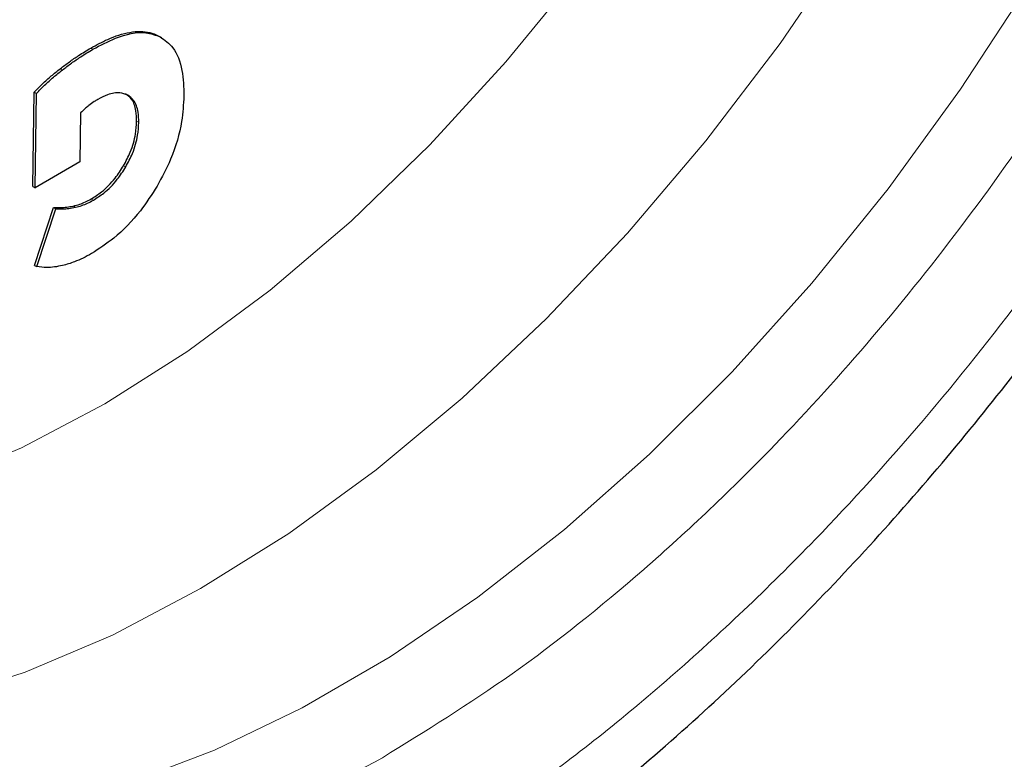
# Model space of a CAD drawing. Units: millimetres. Extents: x 0 to 210, y 0 to 297.
# Drawn here: x 136 to 138, y 105 to 106 of the extents above; entities that cross this region are included whole.
import ezdxf

# ---------------------------------------------------------------- set-up
doc = ezdxf.new("R2010")
doc.units = ezdxf.units.MM

msp = doc.modelspace()

# ---------------------------------------------------------------- linework, layer by layer
at = {"color": 8, "linetype": 'Continuous', "lineweight": 18}
for p, q in [((136.12349, 105.80504), (136.12703, 105.803)), ((136.01319, 105.78485), (136.01673, 105.7828)), ((135.96322, 105.751), (135.96675, 105.74896)), ((136.08823, 105.66482), (136.09176, 105.66278)), ((136.06694, 105.59219), (136.07047, 105.59015)), ((136.01387, 105.53776), (136.01741, 105.53572)), ((135.98457, 105.52609), (135.9881, 105.52405))]:
    msp.add_line(p, q, dxfattribs=at)
at = {"color": 7, "linetype": 'Continuous', "lineweight": 25}
for p, q in [((136.12934, 105.80173), (136.1258, 105.80378)), ((135.91858, 105.55807), (135.92066, 105.71251)), ((135.92066, 105.71251), (135.92419, 105.71047)), ((135.92211, 105.55603), (135.92419, 105.71047)), ((135.99652, 105.6786), (135.99543, 105.5984)), ((135.99543, 105.5984), (135.92211, 105.55603)), ((135.91858, 105.55807), (135.92211, 105.55603)), ((135.92125, 105.42896), (135.95229, 105.52383)), ((135.92479, 105.42691), (135.95583, 105.52179)), ((135.95229, 105.52383), (135.95583, 105.52179)), ((135.92125, 105.42896), (135.92479, 105.42691))]:
    msp.add_line(p, q, dxfattribs=at)
at = {"color": 8, "linetype": 'Continuous', "lineweight": 18, "flags": 128}
for points in [[(135.76517, 104.71772), (135.90599, 104.76296), (136.04899, 104.82377), (136.19308, 104.8997), (136.33718, 104.99015), (136.48018, 105.09444), (136.621, 105.21178), (136.75856, 105.34128), (136.89182, 105.48194), (137.01975, 105.63271), (137.1414, 105.79242), (137.25583, 105.95988), (137.36217, 106.13379), (137.45962, 106.31284), (137.54742, 106.49567), (137.62492, 106.68088), (137.69152, 106.86707), (137.74672, 107.05281), (137.79009, 107.2367), (137.82131, 107.41733), (137.84013, 107.59333), (137.84642, 107.76336), (137.84013, 107.92613), (137.83648, 107.96668)], [(135.76515, 105.07392), (135.90006, 105.13054), (136.0361, 105.20228), (136.17209, 105.28851), (136.30689, 105.38852), (136.43935, 105.50143), (136.56832, 105.62629), (136.69272, 105.76204), (136.81148, 105.90752), (136.92359, 106.06148), (137.02808, 106.22261), (137.12408, 106.38954), (137.21076, 106.56084), (137.28738, 106.73505), (137.35328, 106.91069), (137.40791, 107.08625), (137.4508, 107.26024), (137.48159, 107.43118), (137.48234, 107.43642)], [(138.01503, 106.98395), (137.96392, 106.79896), (137.90141, 106.61305), (137.82799, 106.4276), (137.74419, 106.24397), (137.65063, 106.06353), (137.548, 105.88762), (137.43707, 105.71752), (137.31865, 105.55452), (137.19363, 105.3998), (137.06292, 105.25452), (136.9275, 105.11975), (136.78837, 104.99649), (136.64656, 104.88565), (136.50311, 104.78805), (136.3591, 104.70443), (136.21558, 104.63538), (136.07362, 104.58143)]]:
    msp.add_lwpolyline(points, dxfattribs=at)
at = {"color": 8, "linetype": 'Continuous', "lineweight": 18}
for points, knots in [([(136.49072, 104.41533), (136.4125, 104.37337), (136.25365, 104.28813), (136.01555, 104.20402), (135.79777, 104.15905), (135.60415, 104.14916), (135.43491, 104.16564), (135.27542, 104.20793), (135.12784, 104.27654), (134.99465, 104.37006), (134.87831, 104.48708), (134.77941, 104.62541), (134.69127, 104.79812), (134.6209, 105.00897), (134.5764, 105.25824), (134.56195, 105.52365), (134.5764, 105.80573), (134.6209, 106.10638), (134.69128, 106.39849), (134.77941, 106.67295), (134.87832, 106.92548), (134.99466, 107.17681), (135.12785, 107.42412), (135.27543, 107.66311), (135.43492, 107.88956), (135.60416, 108.10137), (135.79776, 108.31533), (136.01566, 108.52034), (136.19769, 108.6707), (136.29983, 108.7355), (136.32145, 108.74921)], [0, 0, 0, 0, 0.0399366, 0.0811117, 0.1234408, 0.1565352, 0.1896265, 0.2234251, 0.2572205, 0.2910191, 0.3248144, 0.3579089, 0.3910001, 0.433332, 0.4745064, 0.5144409, 0.5543783, 0.5955526, 0.6378817, 0.6709761, 0.7040674, 0.737866, 0.7716614, 0.80546, 0.8392554, 0.8723498, 0.905441, 0.947773, 0.9889466, 1, 1, 1, 1]), ([(138.18572, 108.66406), (138.19022, 108.65787), (138.22769, 108.60632), (138.28881, 108.47441), (138.36092, 108.26569), (138.40493, 108.01582), (138.41951, 107.75057), (138.40502, 107.46844), (138.36053, 107.1678), (138.29015, 106.87569), (138.20202, 106.60124), (138.10311, 106.3487), (137.98677, 106.09737), (137.85358, 105.85006), (137.706, 105.61107), (137.54651, 105.38464), (137.37727, 105.17276), (137.18365, 104.9591), (136.96588, 104.75263), (136.72777, 104.56184), (136.56893, 104.46367), (136.49072, 104.41533)], [0, 0, 0, 0, 0.0066896, 0.055678, 0.1183463, 0.179301, 0.2384201, 0.2975435, 0.3584981, 0.4211622, 0.4701553, 0.5191437, 0.5691793, 0.6192101, 0.6692456, 0.7192764, 0.7682695, 0.8172579, 0.8799262, 0.9408798, 1, 1, 1, 1]), ([(136.49072, 104.62299), (136.41982, 104.58494), (136.27582, 104.50768), (136.05996, 104.43142), (135.86254, 104.39065), (135.68702, 104.38169), (135.5336, 104.39663), (135.38901, 104.43496), (135.25523, 104.49716), (135.13448, 104.58194), (135.02902, 104.68802), (134.93936, 104.81342), (134.85946, 104.96998), (134.79566, 105.16113), (134.75532, 105.3871), (134.74222, 105.6277), (134.75532, 105.88342), (134.79566, 106.15597), (134.85945, 106.42078), (134.93935, 106.66959), (135.02901, 106.89851), (135.13448, 107.12636), (135.25522, 107.35055), (135.38901, 107.56721), (135.53359, 107.77248), (135.68702, 107.96454), (135.86252, 108.15834), (136.06, 108.34495), (136.24821, 108.49774), (136.36424, 108.57025), (136.40721, 108.59711)], [0, 0, 0, 0, 0.03941626, 0.08005487, 0.12183692, 0.15449806, 0.18716265, 0.22051875, 0.25387838, 0.28723449, 0.32059412, 0.35325526, 0.38591985, 0.42769884, 0.46833819, 0.50775677, 0.54717226, 0.58781165, 0.6295937, 0.66225484, 0.69491943, 0.72827553, 0.76163516, 0.79499127, 0.8283509, 0.86101204, 0.89367663, 0.93545562, 0.97609575, 1, 1, 1, 1]), ([(138.06548, 108.4066), (138.08169, 108.37655), (138.13014, 108.28674), (138.18521, 108.11242), (138.22626, 107.88724), (138.23917, 107.64644), (138.22612, 107.39077), (138.18577, 107.11821), (138.12198, 106.85341), (138.04208, 106.6046), (137.95242, 106.37567), (137.84695, 106.14782), (137.72621, 105.92363), (137.59242, 105.70697), (137.44784, 105.50171), (137.29442, 105.30962), (137.1189, 105.11594), (136.92148, 104.92877), (136.70562, 104.7558), (136.56162, 104.6668), (136.49072, 104.62299)], [0, 0, 0, 0, 0.0322829, 0.0964994, 0.1589641, 0.2195524, 0.280136, 0.3426007, 0.4068219, 0.4570237, 0.5072308, 0.5585008, 0.6097762, 0.6610462, 0.7123216, 0.7625234, 0.8127305, 0.8769469, 0.9394129, 1, 1, 1, 1])]:
    msp.add_open_spline(points, degree=3, knots=knots, dxfattribs=at)
at = {"color": 7, "linetype": 'Continuous', "lineweight": 25}
for points, knots in [([(135.06013, 103.98296), (135.06568, 103.98139), (135.11989, 103.96605), (135.2236, 103.95291), (135.3704, 103.94358), (135.51706, 103.94958), (135.66695, 103.96886), (135.81936, 104.00186), (135.97332, 104.04821), (136.12795, 104.10757), (136.28237, 104.17945), (136.43578, 104.26326), (136.58745, 104.35835), (136.73668, 104.46405), (136.88285, 104.57963), (137.02529, 104.70429), (137.16327, 104.83709), (137.29589, 104.97675), (137.42176, 105.12125), (137.53792, 105.26614), (137.63836, 105.40156), (137.72264, 105.52329), (137.81142, 105.65856), (137.87005, 105.75737), (137.90693, 105.81953)], [0, 0, 0, 0, 0.005902, 0.0576119, 0.1051493, 0.1533456, 0.2021515, 0.251462, 0.3011379, 0.3510347, 0.4010237, 0.4510015, 0.500868, 0.5505731, 0.6000733, 0.6493176, 0.6982297, 0.7466707, 0.7943521, 0.8405699, 0.8830816, 0.9171944, 0.9479056, 1, 1, 1, 1]), ([(136.01319, 105.78485), (136.02245, 105.78988), (136.04413, 105.80167), (136.07754, 105.8124), (136.10541, 105.8128), (136.11907, 105.80694), (136.12349, 105.80504)], [0, 0, 0, 0, 0.23077728, 0.54044724, 0.85132067, 1, 1, 1, 1]), ([(136.01673, 105.7828), (136.02909, 105.78936), (136.05909, 105.80527), (136.09832, 105.8136), (136.11941, 105.80581), (136.12703, 105.803)], [0, 0, 0, 0, 0.3094287, 0.7507099, 1, 1, 1, 1]), ([(136.12703, 105.803), (136.13434, 105.79781), (136.15121, 105.78585), (136.1642, 105.75104), (136.1652, 105.72052), (136.16566, 105.70616)], [0, 0, 0, 0, 0.2883233, 0.665284, 1, 1, 1, 1]), ([(135.96322, 105.751), (135.96818, 105.75477), (135.97811, 105.76231), (135.99479, 105.77378), (136.0065, 105.78082), (136.01319, 105.78485)], [0, 0, 0, 0, 0.29986594, 0.5997312, 1, 1, 1, 1]), ([(135.96675, 105.74896), (135.97172, 105.75273), (135.98165, 105.76027), (135.99833, 105.77174), (136.01004, 105.77878), (136.01673, 105.7828)], [0, 0, 0, 0, 0.2998659, 0.5997312, 1, 1, 1, 1]), ([(135.92066, 105.71251), (135.92513, 105.71712), (135.93424, 105.7265), (135.94852, 105.73927), (135.95831, 105.74709), (135.96322, 105.751)], [0, 0, 0, 0, 0.3252922, 0.6617093, 1, 1, 1, 1]), ([(135.92419, 105.71047), (135.92867, 105.71508), (135.93778, 105.72446), (135.95206, 105.73723), (135.96185, 105.74504), (135.96675, 105.74896)], [0, 0, 0, 0, 0.3252923, 0.6617093, 1, 1, 1, 1]), ([(136.0736, 105.7077), (136.06952, 105.70932), (136.06002, 105.7131), (136.0426, 105.70997), (136.03003, 105.7034), (136.02463, 105.70057)], [0, 0, 0, 0, 0.30067298, 0.69934721, 1, 1, 1, 1]), ([(136.02463, 105.70057), (136.0227, 105.69943), (136.01785, 105.69654), (136.01302, 105.69299), (136.01011, 105.69086)], [0, 0, 0, 0, 0.3963605, 1, 1, 1, 1]), ([(136.08823, 105.66482), (136.08806, 105.67064), (136.08765, 105.68466), (136.08178, 105.70109), (136.07353, 105.70718), (136.07006, 105.70974)], [0, 0, 0, 0, 0.2915444, 0.7021824, 1, 1, 1, 1]), ([(136.09176, 105.66278), (136.09159, 105.6686), (136.09118, 105.68262), (136.08532, 105.69904), (136.07707, 105.70514), (136.0736, 105.7077)], [0, 0, 0, 0, 0.2915444, 0.7021824, 1, 1, 1, 1]), ([(136.16566, 105.70616), (136.16488, 105.69256), (136.16299, 105.65994), (136.14823, 105.60803), (136.12956, 105.57329), (136.12176, 105.55876)], [0, 0, 0, 0, 0.2939131, 0.7047526, 1, 1, 1, 1]), ([(136.01011, 105.69086), (136.00833, 105.68943), (136.00369, 105.68573), (135.99925, 105.68131), (135.99652, 105.6786)], [0, 0, 0, 0, 0.38601133, 1, 1, 1, 1]), ([(136.06694, 105.59219), (136.07082, 105.59951), (136.07986, 105.61656), (136.08693, 105.64206), (136.08784, 105.658), (136.08823, 105.66482)], [0, 0, 0, 0, 0.30103231, 0.70082995, 1, 1, 1, 1]), ([(136.07047, 105.59015), (136.07436, 105.59747), (136.0834, 105.61452), (136.09046, 105.64002), (136.09137, 105.65596), (136.09176, 105.66278)], [0, 0, 0, 0, 0.3010323, 0.7008299, 1, 1, 1, 1]), ([(136.01387, 105.53776), (136.01956, 105.54139), (136.03315, 105.55005), (136.05204, 105.56887), (136.0625, 105.58524), (136.06694, 105.59219)], [0, 0, 0, 0, 0.2933795, 0.7004016, 1, 1, 1, 1]), ([(136.01741, 105.53572), (136.0231, 105.53935), (136.03668, 105.54801), (136.05558, 105.56683), (136.06604, 105.5832), (136.07047, 105.59015)], [0, 0, 0, 0, 0.2933795, 0.7004016, 1, 1, 1, 1]), ([(136.12176, 105.55876), (136.11296, 105.54501), (136.0923, 105.51273), (136.05443, 105.47403), (136.02669, 105.45617), (136.0145, 105.44833)], [0, 0, 0, 0, 0.2936129, 0.6895924, 1, 1, 1, 1]), ([(135.98457, 105.52609), (135.98806, 105.52697), (135.9976, 105.52936), (136.00756, 105.5345), (136.01387, 105.53776)], [0, 0, 0, 0, 0.3663863, 1, 1, 1, 1]), ([(135.9881, 105.52405), (135.9916, 105.52493), (136.00113, 105.52732), (136.01109, 105.53246), (136.01741, 105.53572)], [0, 0, 0, 0, 0.3663863, 1, 1, 1, 1]), ([(135.95229, 105.52383), (135.95602, 105.5237), (135.96307, 105.52344), (135.97382, 105.52407), (135.98098, 105.52542), (135.98457, 105.52609)], [0, 0, 0, 0, 0.3596379, 0.6789971, 1, 1, 1, 1]), ([(135.95583, 105.52179), (135.95956, 105.52166), (135.96661, 105.5214), (135.97736, 105.52203), (135.98451, 105.52338), (135.9881, 105.52405)], [0, 0, 0, 0, 0.3596379, 0.6789971, 1, 1, 1, 1]), ([(136.0145, 105.44833), (136.00983, 105.44576), (136.0005, 105.44062), (135.98454, 105.43366), (135.97354, 105.43058), (135.96704, 105.42876)], [0, 0, 0, 0, 0.2904089, 0.5808303, 1, 1, 1, 1]), ([(135.96704, 105.42876), (135.96262, 105.42785), (135.95377, 105.42605), (135.9395, 105.42513), (135.93016, 105.42626), (135.92479, 105.42691)], [0, 0, 0, 0, 0.29788918, 0.59577928, 1, 1, 1, 1])]:
    msp.add_open_spline(points, degree=3, knots=knots, dxfattribs=at)

doc.saveas('drawing.dxf')
